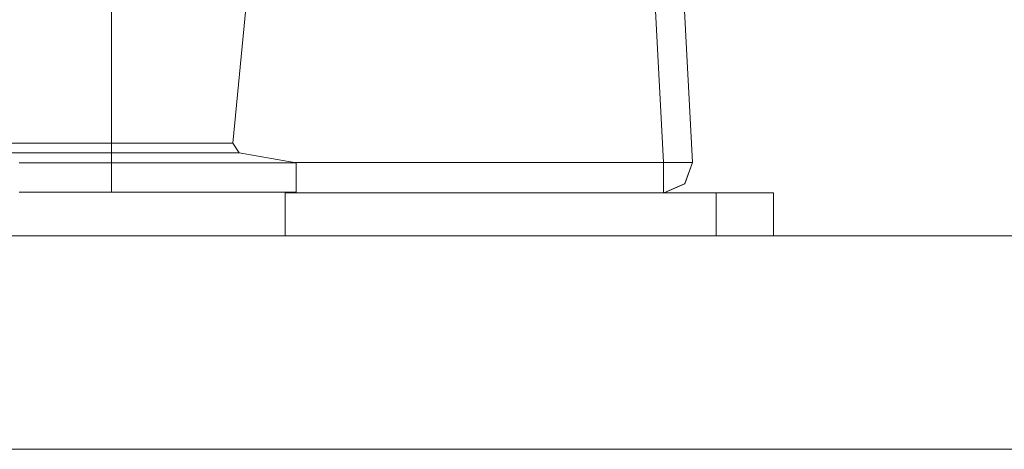
# Model space of a CAD drawing. Units: millimetres. Extents: x 663 to 10974, y -1526 to 1647.
# Drawn here: x 8286 to 8388, y 413 to 457 of the extents above; entities that cross this region are included whole.
import ezdxf

# ---------------------------------------------------------------- set-up
doc = ezdxf.new("R2010")
doc.units = ezdxf.units.MM
doc.layers.add('1', color=7, linetype='Continuous', true_color=0xffffff)

msp = doc.modelspace()

# ---------------------------------------------------------------- linework, layer by layer
at = {"layer": '1', "color": 18, "linetype": 'Continuous', "lineweight": 13}
for p, q in [((8351.980783, 516.593456), (8355.852224, 442.614734)), ((8351.427175, 469.457418), (8352.83146, 442.614973)), ((8354.424096, 469.457179), (8355.827905, 442.614734)), ((8295.301057, 444.619209), (8295.301057, 461.462552)), ((8307.949163, 444.619209), (8309.576421, 461.461411)), ((8295.301057, 444.619209), (8282.652475, 444.619209)), ((8307.949163, 444.619209), (8295.301057, 444.619209)), ((8295.301057, 443.637818), (8295.301057, 444.619209)), ((8308.601476, 443.637818), (8307.949163, 444.619209)), ((8295.301057, 443.637818), (8282.000162, 443.637818)), ((8295.301057, 443.637818), (8295.301057, 442.597508)), ((8308.601476, 443.637818), (8295.301057, 443.637818)), ((8308.601476, 443.637818), (8314.541437, 442.597508)), ((8295.301057, 442.597508), (8285.680391, 442.597508)), ((8295.301057, 442.597508), (8304.921247, 442.597508)), ((8295.301057, 442.597508), (8295.301057, 439.521611)), ((8311.963655, 442.597508), (8304.921247, 442.597508)), ((8314.541437, 442.597508), (8311.963655, 442.597508)), ((8352.83146, 442.614973), (8314.424232, 442.618035)), ((8314.541437, 442.597508), (8314.541437, 439.521611)), ((8352.83146, 442.614973), (8352.83146, 440.427423)), ((8355.827905, 442.614734), (8352.83146, 442.614973)), ((8355.852224, 442.614734), (8355.032064, 440.392733)), ((8355.827905, 442.614734), (8355.040647, 440.427244)), ((8355.827905, 442.614734), (8355.852224, 442.614734)), ((8352.83146, 440.427423), (8352.83146, 440.409988)), ((8352.831929, 439.475), (8352.83146, 440.409988)), ((8355.000593, 440.409809), (8352.870709, 439.475)), ((8355.032064, 440.392733), (8352.895398, 439.475)), ((8355.040647, 440.427244), (8355.000593, 440.409809)), ((8285.680391, 439.521611), (8295.301057, 439.521611)), ((8295.301057, 439.521611), (8304.921247, 439.521611)), ((8304.921247, 439.521611), (8311.963655, 439.521611)), ((8311.963655, 439.521611), (8313.418485, 439.521611)), ((8313.418485, 439.521611), (8314.541437, 439.521611)), ((8313.418485, 439.521611), (8313.418485, 439.461125)), ((8358.300783, 439.475), (8313.418485, 439.475)), ((8313.418485, 439.46112), (8313.418485, 434.974998)), ((8358.300783, 439.475), (8358.300783, 434.974998)), ((8358.300783, 439.475), (8364.300825, 439.475)), ((8364.300825, 439.475), (8364.300825, 434.974998)), ((9293.828815, 434.974998), (4876.999855, 434.974998)), ((9027.353133, 434.974998), (7799.657385, 434.974998)), ((5963.4683, 412.750006), (8823.424436, 412.750006))]:
    msp.add_line(p, q, dxfattribs=at)

doc.saveas('drawing.dxf')
